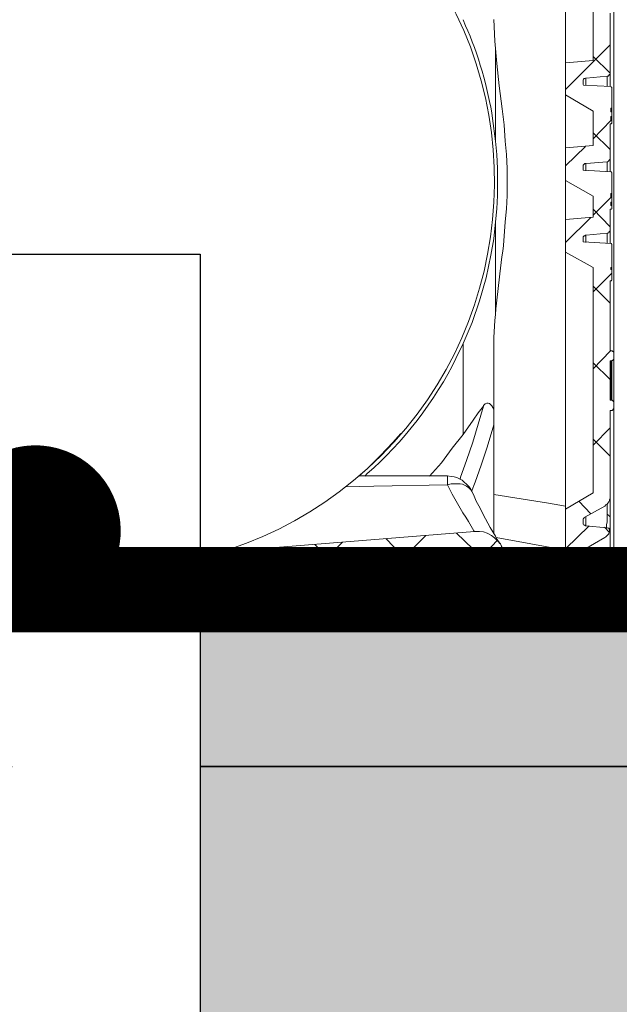
# Model space of a CAD drawing. Units: millimetres. Extents: x 463 to 15628, y -10498 to 21113.
# Drawn here: x 5696 to 6047, y 15348 to 15925 of the extents above; entities that cross this region are included whole.
import ezdxf
from ezdxf import colors
from ezdxf.entities.mleader import LeaderData, LeaderLine
from ezdxf.math import Vec2, Vec3

# ---------------------------------------------------------------- set-up
doc = ezdxf.new("R2010")
doc.units = ezdxf.units.MM
doc.layers.add('ISKOP', color=7, linetype='Continuous')
doc.layers.add('obrubi kotnih polja', color=7, linetype='Continuous', plot=False)
doc.layers.add('SEDIM. KOMORA', color=1, linetype='Continuous', lineweight=9)
doc.layers.add('TEKST', color=1, linetype='Continuous', lineweight=9)
doc.styles.add('ACO', font='calibri.ttf')

# ---------------------------------------------------------------- blocks, each defined once
blk = doc.blocks.new('STORMBRIXX inspekcijsko okno OTVORENO - bokocrt')
at = {"lineweight": 18}
for p, q in [((285.07, -336.39), (285.07, -300.78)), ((294.95, -343.45), (294.95, -308.89)), ((227.56, -325.12), (226.87, -312.43)), ((228.63, -338.17), (227.56, -325.12)), ((294.92, -327.2), (268.83, -353.3)), ((227.94, -330.09), (227.94, -383.68)), ((285.06, -333.93), (294.93, -343.8)), ((230.03, -351.22), (228.63, -338.17)), ((268.86, -337.81), (285.07, -336.39)), ((268.86, -356.49), (268.86, -337.81)), ((280.84, -346.62), (293.19, -345.57)), ((293.18, -345.56), (293.18, -351.56)), ((293.19, -345.57), (293.89, -345.57)), ((293.89, -345.57), (294.25, -345.21)), ((294.25, -344.86), (294.6, -344.5)), ((294.25, -345.21), (294.25, -344.86)), ((294.6, -344.5), (294.95, -344.5)), ((294.95, -344.5), (294.95, -343.45)), ((231.81, -364.61), (230.03, -351.22)), ((279.43, -347.33), (279.09, -347.68)), ((279.09, -347.68), (279.09, -348.74)), ((279.09, -349.8), (279.09, -348.74)), ((279.09, -349.8), (279.09, -350.5)), ((279.09, -350.5), (279.43, -350.85)), ((279.78, -346.97), (279.43, -347.33)), ((295.31, -351.56), (279.43, -350.85)), ((280.15, -346.97), (279.78, -346.97)), ((280.49, -346.62), (280.15, -346.97)), ((280.84, -346.62), (280.49, -346.62)), ((280.83, -350.85), (280.83, -346.62)), ((295.66, -351.91), (295.31, -351.56)), ((268.86, -356.49), (285.07, -366.01)), ((296.02, -351.91), (295.66, -351.91)), ((296.02, -352.26), (296.02, -351.91)), ((296.02, -364.25), (296.02, -352.26)), ((232.87, -374.13), (231.81, -364.61)), ((285.07, -386.11), (285.07, -366.01)), ((295.31, -364.25), (295.31, -366.37)), ((295.31, -364.25), (296.02, -364.25)), ((295.31, -366.01), (296.01, -366.01)), ((296.02, -366.37), (295.31, -366.37)), ((295.99, -366.37), (295.99, -366.01)), ((296.01, -366.01), (296.01, -364.25)), ((296.02, -369.19), (296.02, -366.37)), ((233.57, -383.66), (232.87, -374.13)), ((295.64, -371.28), (285.06, -382.21)), ((294.93, -373.42), (294.93, -401.62)), ((295.31, -373.42), (294.96, -373.42)), ((294.96, -373.42), (294.96, -373.77)), ((294.96, -393.5), (294.96, -373.77)), ((295.3, -369.89), (296, -369.89)), ((295.3, -370.59), (296, -370.59)), ((295.31, -369.19), (295.31, -371.31)), ((295.31, -369.19), (296.02, -369.19)), ((296.02, -371.31), (295.31, -371.31)), ((295.31, -373.42), (295.31, -373.42)), ((295.31, -373.42), (295.66, -373.42)), ((295.66, -373.42), (296.02, -373.07)), ((295.99, -370.6), (295.99, -369.89)), ((296, -369.89), (296, -369.19)), ((296, -371.29), (296, -370.59)), ((296.02, -373.07), (296.02, -371.31)), ((285.06, -378.71), (294.93, -388.58)), ((227.94, -383.67), (228.65, -391.43)), ((234.27, -391.41), (233.57, -383.66)), ((268.86, -387.52), (285.07, -386.11)), ((228.65, -391.43), (229, -399.54)), ((234.63, -399.52), (234.27, -391.41)), ((280.47, -386.79), (268.84, -398.08)), ((268.86, -406.57), (268.86, -387.52)), ((279.44, -397.39), (279.11, -397.75)), ((279.11, -397.75), (279.11, -398.81)), ((279.79, -397.04), (279.44, -397.39)), ((280.16, -396.69), (279.79, -397.04)), ((280.86, -396.69), (280.16, -396.69)), ((280.83, -400.92), (280.83, -396.69)), ((280.86, -396.69), (293.21, -395.63)), ((293.18, -395.63), (293.18, -401.61)), ((293.21, -395.63), (293.55, -395.63)), ((293.55, -395.63), (293.9, -395.28)), ((293.9, -395.28), (294.26, -395.28)), ((294.26, -394.93), (294.61, -394.58)), ((294.26, -395.28), (294.26, -394.93)), ((294.61, -394.58), (294.96, -394.22)), ((294.96, -394.22), (294.96, -393.5)), ((229, -399.54), (229, -415.4)), ((234.63, -415.39), (234.63, -399.52)), ((279.1, -399.51), (279.1, -398.81)), ((279.1, -399.51), (279.1, -400.57)), ((279.1, -400.57), (279.44, -400.57)), ((295.32, -401.62), (279.44, -400.57)), ((295.67, -401.62), (295.32, -401.62)), ((295.67, -401.98), (295.67, -401.62)), ((296.03, -401.98), (295.67, -401.98)), ((296.03, -402.32), (296.03, -401.98)), ((296.03, -414.32), (296.03, -402.32)), ((268.86, -406.57), (285.07, -415.73)), ((295.32, -414.32), (295.32, -416.44)), ((295.32, -414.32), (296.03, -414.32)), ((296.01, -415.73), (296.01, -414.32)), ((229, -415.4), (228.65, -423.16)), ((234.27, -423.15), (234.63, -415.39)), ((295.64, -416.41), (285.06, -426.99)), ((285.07, -428.06), (285.07, -415.73)), ((295.3, -420.65), (296, -420.65)), ((295.31, -415.73), (296.01, -415.73)), ((295.31, -419.61), (296.01, -419.61)), ((296.03, -416.44), (295.32, -416.44)), ((295.32, -419.25), (295.32, -421.37)), ((295.32, -419.25), (296.03, -419.25)), ((295.99, -416.44), (295.99, -415.73)), ((295.99, -420.67), (295.99, -419.61)), ((296, -421.36), (296, -420.65)), ((296.01, -419.61), (296.01, -419.25)), ((296.03, -419.25), (296.03, -416.44)), ((228.65, -423.16), (227.94, -430.92)), ((233.57, -430.9), (234.27, -423.15)), ((285.06, -423.48), (294.93, -433.71)), ((294.93, -423.49), (294.93, -443.59)), ((294.96, -435.48), (294.96, -423.84)), ((295.32, -423.49), (294.97, -423.49)), ((294.97, -423.49), (294.97, -423.84)), ((296.03, -421.37), (295.32, -421.37)), ((295.32, -423.49), (295.32, -423.49)), ((295.32, -423.49), (295.67, -423.49)), ((295.67, -423.49), (295.67, -423.14)), ((295.67, -423.14), (296.03, -423.14)), ((296.03, -422.78), (296.03, -421.37)), ((296.03, -423.14), (296.03, -422.78)), ((226.88, -440.79), (227.94, -430.92)), ((227.94, -430.92), (227.94, -483.81)), ((283.64, -428.4), (268.83, -442.86)), ((285.07, -428.06), (268.86, -429.48)), ((268.86, -448.52), (268.86, -429.48)), ((293.21, -437.58), (280.86, -438.65)), ((293.17, -437.58), (293.17, -443.59)), ((293.21, -437.58), (293.55, -437.58)), ((293.55, -437.58), (293.91, -437.24)), ((293.91, -437.24), (294.26, -437.24)), ((294.26, -436.88), (294.61, -436.53)), ((294.26, -437.24), (294.26, -436.88)), ((294.61, -436.53), (294.96, -436.18)), ((294.96, -436.18), (294.96, -435.48)), ((225.13, -450.31), (226.88, -440.79)), ((279.44, -439.36), (279.11, -439.71)), ((279.11, -439.71), (279.11, -440.77)), ((279.11, -441.47), (279.11, -440.76)), ((279.11, -441.47), (279.11, -442.53)), ((279.11, -442.53), (279.44, -442.53)), ((279.79, -439), (279.44, -439.36)), ((295.32, -443.59), (279.44, -442.53)), ((280.16, -439), (279.79, -439)), ((280.5, -438.65), (280.16, -439)), ((280.86, -438.65), (280.5, -438.65)), ((280.82, -442.88), (280.82, -438.65)), ((295.67, -443.59), (295.32, -443.59)), ((295.67, -443.94), (295.67, -443.59)), ((296.03, -443.94), (295.67, -443.94)), ((296.03, -444.29), (296.03, -443.94)), ((285.07, -457.69), (268.86, -448.52)), ((296.03, -457.69), (296.03, -444.29)), ((222.31, -463.71), (225.13, -450.31)), ((295.98, -460.84), (285.05, -471.77)), ((285.07, -589.56), (285.07, -457.69)), ((295.29, -458.4), (295.99, -458.4)), ((295.3, -457.68), (296, -457.68)), ((295.32, -458.75), (295.32, -457.69)), ((295.32, -457.69), (296.03, -457.69)), ((296.03, -458.75), (295.32, -458.75)), ((295.99, -458.4), (295.99, -457.69)), ((295.99, -458.75), (295.99, -458.4)), ((296.03, -464.74), (296.03, -458.75)), ((218.43, -477.11), (222.31, -463.71)), ((294.93, -465.45), (294.93, -506)), ((295.32, -465.45), (294.97, -465.45)), ((294.97, -465.45), (294.97, -465.8)), ((294.97, -505.64), (294.97, -465.8)), ((295.32, -465.45), (295.32, -465.45)), ((295.32, -465.45), (295.67, -465.45)), ((295.67, -465.45), (295.67, -465.1)), ((295.67, -465.1), (296.03, -465.1)), ((296.03, -465.1), (296.03, -464.74)), ((285.06, -468.62), (294.93, -478.49)), ((214.19, -489.79), (218.43, -477.11)), ((208.9, -502.14), (214.19, -489.79)), ((208.87, -555.4), (208.87, -502.15)), ((295.27, -506.33), (285.05, -516.89)), ((294.97, -505.64), (294.97, -506)), ((294.97, -506), (295.32, -506.35)), ((295.32, -506.35), (296.03, -506.35)), ((296.38, -506.35), (296.03, -506.35)), ((296.38, -506.7), (296.38, -506.35)), ((296.74, -506.7), (296.38, -506.7)), ((296.74, -507.05), (296.74, -506.7)), ((297.09, -507.05), (296.74, -507.05)), ((297.09, -507.4), (297.09, -507.05)), ((297.09, -511.28), (297.09, -507.4)), ((295.32, -512.35), (294.97, -512.35)), ((294.97, -512.35), (294.97, -512.7)), ((294.97, -534.91), (294.97, -512.7)), ((296.03, -511.99), (295.32, -512.35)), ((296.03, -511.99), (296.38, -511.99)), ((296.38, -511.99), (296.74, -511.64)), ((296.74, -511.64), (297.09, -511.28)), ((285.06, -513.4), (294.93, -523.27)), ((294.97, -534.91), (294.97, -535.26)), ((294.97, -535.26), (295.32, -535.26)), ((295.32, -535.26), (296.03, -535.26)), ((296.38, -535.27), (296.03, -535.27)), ((296.38, -535.62), (296.38, -535.27)), ((296.74, -535.62), (296.38, -535.62)), ((296.74, -535.97), (296.74, -535.62)), ((297.09, -536.32), (296.74, -535.97)), ((297.09, -540.2), (297.09, -536.32)), ((217.68, -549.4), (220.86, -538.83)), ((220.89, -538.81), (217.72, -542.68)), ((295.32, -541.26), (294.97, -541.26)), ((294.97, -541.26), (294.97, -541.61)), ((294.97, -592.03), (294.97, -541.61)), ((296.03, -541.26), (295.32, -541.26)), ((296.03, -541.26), (296.38, -541.26)), ((296.38, -541.26), (296.38, -540.9)), ((296.38, -540.9), (296.74, -540.9)), ((296.74, -540.55), (297.09, -540.2)), ((296.74, -540.9), (296.74, -540.55)), ((214.89, -546.92), (208.9, -555.39)), ((217.72, -542.68), (214.89, -546.92)), ((214.51, -559.98), (217.68, -549.4)), ((226.86, -549.76), (222.98, -562.8)), ((294.92, -551.45), (285.05, -561.68)), ((208.9, -555.39), (202.55, -563.5)), ((285.06, -558.17), (294.93, -568.04)), ((202.55, -563.5), (196.22, -571.96)), ((210.99, -570.56), (214.51, -559.98)), ((222.98, -562.8), (219.46, -573.38)), ((207.47, -580.43), (210.99, -570.56)), ((196.22, -571.96), (189.15, -579.72)), ((219.46, -573.38), (215.93, -583.26)), ((199.72, -579.7), (147.9, -579.7)), ((207.11, -581.84), (207.47, -580.43)), ((140.32, -585.98), (156.72, -585.68)), ((156.72, -585.68), (199.73, -584.98)), ((215.93, -583.26), (213.83, -588.89)), ((258.94, -595.56), (226.86, -590.64)), ((268.86, -599.08), (285.07, -589.56)), ((294.62, -593.44), (294.97, -592.74)), ((294.62, -594.15), (294.62, -593.44)), ((294.96, -604.36), (294.96, -592.03)), ((294.97, -592.74), (294.97, -592.03)), ((268.82, -597.33), (258.94, -595.56)), ((268.86, -627.64), (268.86, -599.08)), ((276.61, -594.49), (283.66, -601.89)), ((279.81, -604.02), (291.79, -597.32)), ((291.79, -597.32), (292.5, -596.62)), ((292.5, -596.62), (293.22, -596.25)), ((293.18, -602.26), (293.18, -596.25)), ((293.22, -596.25), (293.56, -595.55)), ((293.56, -595.55), (294.27, -594.85)), ((294.27, -594.85), (294.62, -594.15)), ((279.46, -604.73), (279.11, -604.73)), ((279.11, -604.73), (279.11, -605.78)), ((279.81, -604.36), (279.46, -604.36)), ((279.46, -604.36), (279.46, -604.73)), ((279.81, -604.02), (279.81, -604.36)), ((280.82, -608.96), (280.82, -603.66)), ((293.52, -602.26), (293.18, -602.26)), ((293.18, -602.26), (293.18, -606.49)), ((293.88, -602.61), (293.52, -602.26)), ((294.24, -602.61), (293.88, -602.61)), ((294.24, -602.96), (294.24, -602.61)), ((294.58, -603.31), (294.24, -602.96)), ((294.93, -603.66), (294.58, -603.31)), ((294.93, -604.36), (294.93, -603.66)), ((294.96, -609.31), (294.96, -604.36)), ((297.06, -602.96), (297.06, -612.48)), ((282.6, -608.93), (268.84, -622.33)), ((279.11, -606.84), (279.11, -605.78)), ((279.11, -606.84), (279.11, -607.9)), ((279.11, -607.9), (279.44, -608.26)), ((279.44, -608.26), (279.81, -608.61)), ((279.81, -608.61), (280.16, -608.61)), ((280.16, -608.61), (280.5, -608.96)), ((280.5, -608.96), (280.86, -608.96)), ((292.86, -610.02), (280.86, -608.96)), ((291.76, -609.65), (294.58, -612.82)), ((293.18, -606.49), (292.83, -608.25)), ((292.83, -608.25), (292.83, -610.01)), ((293.21, -610.02), (292.86, -610.02)), ((293.91, -610.37), (293.21, -610.02)), ((294.26, -610.37), (293.91, -610.37)), ((294.26, -610.72), (294.26, -610.37)), ((294.61, -611.42), (294.26, -610.72)), ((294.93, -609.66), (294.58, -610.72)), ((294.58, -610.72), (294.58, -612.13)), ((294.93, -608.96), (294.93, -609.66)), ((67.47, -624.2), (215.61, -612.13)), ((163.76, -616.34), (172.94, -625.86)), ((187.02, -614.57), (176.09, -625.51)), ((205.03, -613.15), (214.55, -622.33)), ((218.44, -612.13), (215.61, -612.13)), ((220.91, -612.48), (218.44, -612.13)), ((223.01, -613.17), (220.91, -612.48)), ((225.49, -614.6), (223.01, -613.17)), ((227.26, -616.01), (225.49, -614.6)), ((229.01, -617.77), (227.26, -616.01)), ((228.28, -615.67), (268.83, -623.07)), ((291.78, -615.66), (279.79, -622.69)), ((291.78, -615.66), (292.5, -615.3)), ((292.5, -615.3), (292.86, -614.95)), ((292.86, -614.95), (293.21, -614.6)), ((293.21, -614.6), (293.91, -613.88)), ((293.91, -613.88), (294.26, -613.54)), ((294.26, -613.18), (294.61, -612.48)), ((294.26, -613.54), (294.26, -613.18)), ((294.58, -612.13), (294.58, -611.78)), ((294.61, -612.48), (294.61, -611.42)), ((56.24, -635.05), (216.67, -621.99)), ((89.35, -622.33), (78.43, -633.26)), ((122.16, -619.86), (131.33, -629.03)), ((138.37, -618.45), (127.44, -629.39)), ((228.99, -617.39), (221.93, -624.8)), ((230.77, -619.53), (229.01, -617.77)), ((231.83, -621.99), (230.77, -619.53)), ((232.55, -624.12), (231.83, -621.99)), ((279.79, -622.69), (279.44, -623.06)), ((280.83, -627.29), (280.83, -621.99)), ((80.55, -623.03), (89.72, -632.55)), ((198.66, -624.12), (190.55, -624.12)), ((198.3, -623.78), (198.65, -624.13)), ((199.72, -624.12), (198.66, -624.12)), ((200.78, -623.41), (199.72, -624.12)), ((220.52, -623.77), (220.17, -623.06)), ((221.93, -625.53), (220.52, -623.77)), ((222.65, -626.94), (221.93, -625.53)), ((222.99, -627.29), (222.65, -626.94)), ((222.99, -627.64), (222.99, -627.29)), ((224.42, -644.22), (223.01, -627.65)), ((232.89, -626.59), (232.55, -624.12)), ((233.96, -639.62), (232.89, -626.59)), ((263.9, -627.62), (241.68, -649.83)), ((245.58, -627.64), (242.41, -639.62)), ((245.58, -627.64), (268.86, -627.64)), ((264.61, -627.62), (273.78, -636.79)), ((279.44, -623.06), (279.09, -623.41)), ((279.09, -623.41), (279.09, -624.47)), ((279.09, -625.53), (279.09, -624.47)), ((279.09, -625.53), (279.09, -626.59)), ((279.09, -626.59), (279.43, -626.59)), ((279.43, -626.59), (280.15, -627.29)), ((280.15, -627.29), (280.84, -627.29)), ((280.84, -627.29), (294.95, -628.7)), ((-47.84, -629.34), (-41.79, -635.38)), ((-45.67, -629.79), (-44.63, -630.82)), ((-44.63, -630.82), (-43.22, -632.59)), ((-43.22, -632.59), (-41.8, -635.06)), ((43.88, -631.49), (51.29, -638.9)), ((107.33, -641.41), (108.04, -630.82)), ((117.92, -637.88), (120.72, -629.77)), ((128.87, -632.23), (125.71, -639.28)), ((130.63, -629.05), (128.87, -632.23)), ((223.37, -631.15), (237.81, -645.6)), ((295.66, -628.7), (294.95, -628.7)), ((296.01, -629.05), (295.66, -628.7)), ((296.36, -629.41), (296.01, -629.05)), ((296.72, -629.41), (296.36, -629.41)), ((296.72, -629.76), (296.72, -629.41)), ((297.06, -630.12), (296.72, -629.76)), ((297.06, -630.47), (297.06, -630.12)), ((297.06, -630.47), (297.06, -637.87)), ((-41.8, -635.06), (-41.11, -637.18)), ((-41.11, -637.18), (-40.74, -639.64)), ((-39.7, -638.94), (-40.74, -639.64)), ((-40.72, -639.62), (40.72, -639.62)), ((-37.93, -637.53), (-39.7, -638.94)), ((-37.24, -637.18), (-37.94, -637.53)), ((-37.93, -639.64), (-37.93, -637.53)), ((-37.57, -639.6), (-27.34, -649.83)), ((-37.24, -634.71), (-36.54, -635.06)), ((-36.89, -636.47), (-37.24, -637.18)), ((-36.86, -636.46), (-36.16, -639.62)), ((-36.86, -636.46), (-36.86, -636.46)), ((-36.54, -635.06), (-36.54, -637.18)), ((-17.48, -639.6), (-27.35, -649.83)), ((-15.37, -639.64), (-15.03, -637.53)), ((-15.03, -637.53), (-9.03, -638.94)), ((-9.03, -638.94), (-2.33, -639.64)), ((-2.33, -639.64), (-1.63, -639.64)), ((2.26, -639.64), (1.9, -639.64)), ((8.95, -638.94), (2.26, -639.64)), ((7.21, -639.6), (17.44, -649.83)), ((15.3, -637.53), (8.95, -638.94)), ((15.3, -639.64), (15.3, -637.53)), ((27.3, -639.6), (17.43, -649.83)), ((37.16, -634.71), (36.45, -635.06)), ((36.45, -635.06), (36.81, -637.18)), ((36.48, -639.62), (36.83, -636.46)), ((36.81, -636.47), (37.16, -637.18)), ((36.83, -636.46), (36.83, -636.46)), ((37.16, -637.18), (38.22, -637.53)), ((37.87, -639.64), (38.23, -637.53)), ((116.14, -640.7), (117.2, -639.29)), ((117.2, -639.29), (117.92, -637.88)), ((117.92, -637.88), (119.67, -638.59)), ((119.67, -638.59), (121.43, -639.29)), ((121.43, -639.29), (122.84, -639.64)), ((122.84, -639.64), (123.9, -640)), ((123.9, -640), (124.96, -640.34)), ((125.31, -640.34), (125.31, -640)), ((125.71, -639.28), (125.35, -639.99)), ((233.96, -639.62), (242.42, -639.62)), ((252.63, -639.99), (252.28, -640.69)), ((252.99, -639.62), (252.63, -639.99)), ((253.34, -638.93), (252.99, -639.62)), ((253.69, -638.57), (253.34, -638.93)), ((253.65, -640.7), (254, -640)), ((254.4, -638.22), (253.69, -638.57)), ((254, -640), (254.35, -639.29)), ((254.35, -639.29), (254.72, -638.94)), ((255.11, -637.87), (254.4, -638.22)), ((254.72, -638.94), (255.07, -638.24)), ((255.07, -638.24), (255.4, -637.88)), ((256.16, -637.87), (255.11, -637.87)), ((255.4, -637.88), (256.47, -637.88)), ((256.16, -637.87), (258.27, -637.87)), ((272.04, -639.62), (271.69, -636.46)), ((271.69, -636.46), (286.86, -637.87)), ((272.04, -639.62), (286.86, -639.62)), ((276.61, -639.6), (286.49, -649.48)), ((286.12, -639.65), (286.12, -637.9)), ((296.7, -639.6), (286.82, -649.48)), ((286.86, -637.87), (286.86, -639.62)), ((50.56, -641.41), (107.33, -641.41)), ((106.62, -644.58), (105.92, -645.99)), ((106.97, -643.17), (106.62, -644.58)), ((107.33, -641.41), (106.97, -643.17)), ((107.33, -641.41), (111.57, -641.41)), ((111.57, -641.41), (114.02, -641.76)), ((114.02, -641.76), (115.08, -641.41)), ((115.08, -641.41), (116.14, -640.7)), ((124.96, -640.34), (125.31, -640.34)), ((238.87, -647.75), (238.87, -645.63)), ((252.28, -640.69), (251.58, -643.87)), ((251.89, -642.47), (253.65, -642.47)), ((253.65, -641.41), (252.25, -641.41)), ((253.3, -645.29), (252.6, -646.34)), ((253.65, -643.88), (253.3, -645.29)), ((253.65, -641.41), (253.65, -640.7)), ((254.36, -641.07), (253.65, -641.42)), ((253.65, -642.47), (253.65, -641.41)), ((253.65, -642.47), (253.65, -643.88)), ((253.65, -642.48), (254.35, -642.83)), ((254.35, -642.83), (255.4, -642.83)), ((256.83, -641.07), (254.36, -641.07)), ((255.4, -642.83), (256.12, -643.18)), ((256.12, -643.18), (257.18, -643.18)), ((257.9, -640.71), (256.83, -641.07)), ((257.18, -643.18), (257.89, -643.54)), ((257.89, -643.54), (260.36, -643.54)), ((260.37, -640.71), (257.9, -640.71)), ((260.36, -643.54), (261.06, -643.18)), ((261.06, -641.07), (260.37, -640.71)), ((262.12, -641.07), (261.06, -641.07)), ((261.06, -643.18), (261.75, -643.18)), ((261.75, -643.18), (262.12, -642.83)), ((262.12, -641.42), (262.12, -641.07)), ((262.12, -642.83), (262.12, -642.48)), ((262.15, -642.45), (262.15, -641.4)), ((-100.33, -649.86), (-42.16, -649.86)), ((-45, -648.81), (-44.65, -649.15)), ((-44.65, -649.15), (-43.23, -649.52)), ((-43.23, -649.52), (-42.18, -649.87)), ((43.5, -649.52), (42.09, -649.87)), ((100.31, -649.86), (42.12, -649.86)), ((44.57, -649.15), (43.5, -649.52)), ((45.27, -648.81), (44.57, -649.15)), ((101.7, -649.52), (100.29, -649.87)), ((110.52, -649.87), (100.3, -649.87)), ((102.75, -649.15), (101.7, -649.52)), ((103.8, -648.45), (102.75, -649.15)), ((104.86, -647.4), (103.8, -648.45)), ((105.92, -645.99), (104.86, -647.4)), ((238.85, -647.76), (235.32, -647.76)), ((238.87, -646.66), (241.69, -649.83)), ((248.02, -649.87), (243.81, -649.87)), ((249.07, -649.52), (248.01, -649.87)), ((250.13, -649.15), (249.07, -649.52)), ((251.19, -648.45), (250.13, -649.15)), ((251.89, -647.76), (251.19, -648.45)), ((252.6, -646.34), (251.89, -647.76))]:
    blk.add_line(p, q, dxfattribs=at)
at = {"lineweight": 0}
blk.add_open_spline([(221.24, -39.5), (221.24, -39.5), (283.66, -39.86), (283.66, -39.86), (283.66, -39.86), (297.05, -42.74), (297.05, -54.61), (297.05, -66.46), (297.05, -635.17), (297.05, -635.17), (297.05, -635.17), (297.37, -649.86), (280.8, -649.86), (264.26, -649.86), (-282.42, -649.86), (-282.42, -649.86), (-282.42, -649.86), (-297.44, -648.99), (-297.09, -634.26), (-296.73, -619.53), (-296.02, -51.85), (-296.02, -51.85), (-296.02, -51.85), (-290.75, -39.86), (-282.27, -39.86), (-273.81, -39.86), (-220.34, -39.08), (-220.34, -39.08), (-220.34, -39.08), (-217.39, -11.29), (-217.39, -11.29), (-217.39, -11.29), (-220.21, -0.01), (-199.4, -0.01), (-178.61, -0.01), (207.15, -0.01), (207.15, -0.01), (207.15, -0.01), (216.64, -0.93), (217.53, -10.9), (218.39, -20.86), (221.24, -39.5), (221.24, -39.5)], degree=3, knots=[0, 0, 0, 0, 1, 1, 1, 2, 2, 2, 3, 3, 3, 4, 4, 4, 5, 5, 5, 6, 6, 6, 7, 7, 7, 8, 8, 8, 9, 9, 9, 10, 10, 10, 11, 11, 11, 12, 12, 12, 13, 13, 13, 14, 14, 14, 14], dxfattribs=at)
at = {"lineweight": 18}
for points, knots in [([(297.07, -507.4), (297.07, -507.4), (297.07, -506), (297.07, -506), (297.07, -398.93), (297.07, -291.85), (297.07, -184.78), (297.07, -184.78), (297.07, -184.07), (297.07, -184.07)], [0, 0, 0, 0, 1, 1, 1, 2, 2, 2, 3, 3, 3, 3]), ([(147.9, -579.72), (147.9, -579.72), (153.2, -575.13), (153.2, -575.13), (239.09, -497.23), (252.04, -365.66), (182.81, -272.6), (182.81, -272.6), (177.51, -265.2), (177.51, -265.2)], [0, 0, 0, 0, 1, 1, 1, 2, 2, 2, 3, 3, 3, 3]), ([(268.86, -291.6), (268.86, -291.6), (268.86, -291.96), (268.86, -291.96), (268.86, -306.06), (268.86, -320.17), (268.86, -334.27), (268.86, -334.27), (268.86, -337.8), (268.86, -337.8)], [0, 0, 0, 0, 1, 1, 1, 2, 2, 2, 3, 3, 3, 3]), ([(294.93, -308.54), (294.93, -308.54), (294.93, -309.6), (294.93, -309.6), (294.93, -323.35), (294.93, -337.1), (294.93, -350.85), (294.93, -350.85), (294.93, -351.56), (294.93, -351.56)], [0, 0, 0, 0, 1, 1, 1, 2, 2, 2, 3, 3, 3, 3]), ([(227.94, -383.67), (227.94, -383.67), (226.19, -370.27), (226.19, -370.27), (223.52, -353.22), (217.63, -331.78), (210.31, -315.97), (210.31, -315.97), (208.9, -312.45), (208.9, -312.45)], [0, 0, 0, 0, 1, 1, 1, 2, 2, 2, 3, 3, 3, 3]), ([(294.96, -351.56), (294.96, -351.56), (294.96, -350.15), (294.96, -350.15), (294.96, -348.03), (294.96, -345.92), (294.96, -343.8), (294.96, -343.8), (294.96, -343.45), (294.96, -343.45)], [0, 0, 0, 0, 1, 1, 1, 2, 2, 2, 3, 3, 3, 3]), ([(268.86, -356.48), (268.86, -356.48), (268.86, -356.83), (268.86, -356.83), (268.86, -366.59), (268.86, -376.34), (268.86, -386.1), (268.86, -386.1), (268.86, -387.51), (268.86, -387.51)], [0, 0, 0, 0, 1, 1, 1, 2, 2, 2, 3, 3, 3, 3]), ([(294.96, -401.61), (294.96, -401.61), (294.96, -399.86), (294.96, -399.86), (294.96, -397.87), (294.96, -395.87), (294.96, -393.87), (294.96, -393.87), (294.96, -393.5), (294.96, -393.5)], [0, 0, 0, 0, 1, 1, 1, 2, 2, 2, 3, 3, 3, 3]), ([(268.86, -406.55), (268.86, -406.55), (268.86, -406.9), (268.86, -406.9), (268.86, -413.84), (268.86, -420.77), (268.86, -427.71), (268.86, -427.71), (268.86, -429.47), (268.86, -429.47)], [0, 0, 0, 0, 1, 1, 1, 2, 2, 2, 3, 3, 3, 3]), ([(226.87, -502.13), (226.87, -502.13), (226.87, -498.6), (226.87, -498.6), (227.78, -481.01), (230.3, -462.15), (232.51, -444.66), (232.51, -444.66), (233.57, -430.9), (233.57, -430.9)], [0, 0, 0, 0, 1, 1, 1, 2, 2, 2, 3, 3, 3, 3]), ([(294.96, -443.59), (294.96, -443.59), (294.96, -442.18), (294.96, -442.18), (294.96, -440.06), (294.96, -437.95), (294.96, -435.83), (294.96, -435.83), (294.96, -435.48), (294.96, -435.48)], [0, 0, 0, 0, 1, 1, 1, 2, 2, 2, 3, 3, 3, 3]), ([(268.86, -599.07), (268.86, -599.07), (268.86, -598.72), (268.86, -598.72), (268.86, -548.77), (268.86, -498.81), (268.86, -448.86), (268.86, -448.86), (268.86, -448.51), (268.86, -448.51)], [0, 0, 0, 0, 1, 1, 1, 2, 2, 2, 3, 3, 3, 3]), ([(151.43, -579.72), (151.43, -579.72), (152.84, -578.3), (152.84, -578.3), (172.92, -561.17), (193.22, -534.73), (204.67, -510.96), (204.67, -510.96), (208.9, -502.14), (208.9, -502.14)], [0, 0, 0, 0, 1, 1, 1, 2, 2, 2, 3, 3, 3, 3]), ([(226.87, -590.64), (226.87, -590.64), (226.87, -584.64), (226.87, -584.64), (226.87, -560.08), (226.87, -535.51), (226.87, -510.95), (226.87, -510.95), (226.87, -502.13), (226.87, -502.13)], [0, 0, 0, 0, 1, 1, 1, 2, 2, 2, 3, 3, 3, 3]), ([(295.29, -535.26), (295.29, -535.26), (295.29, -534.54), (295.29, -534.54), (295.29, -527.26), (295.29, -519.98), (295.29, -512.7), (295.29, -512.7), (295.29, -512.35), (295.29, -512.35)], [0, 0, 0, 0, 1, 1, 1, 2, 2, 2, 3, 3, 3, 3]), ([(295.99, -511.99), (295.99, -511.99), (295.99, -512.35), (295.99, -512.35), (295.99, -519.75), (295.99, -527.14), (295.99, -534.54), (295.99, -534.54), (295.99, -535.26), (295.99, -535.26)], [0, 0, 0, 0, 1, 1, 1, 2, 2, 2, 3, 3, 3, 3]), ([(297.07, -536.32), (297.07, -536.32), (297.07, -535.62), (297.07, -535.62), (297.07, -527.74), (297.07, -519.86), (297.07, -511.99), (297.07, -511.99), (297.07, -511.29), (297.07, -511.29)], [0, 0, 0, 0, 1, 1, 1, 2, 2, 2, 3, 3, 3, 3]), ([(226.88, -541.28), (226.88, -541.28), (226.88, -540.58), (226.88, -540.58), (225.27, -538.05), (223.64, -535.15), (220.89, -538.46), (220.89, -538.46), (220.89, -538.81), (220.89, -538.81)], [0, 0, 0, 0, 1, 1, 1, 2, 2, 2, 3, 3, 3, 3]), ([(294.93, -541.96), (294.93, -541.96), (294.93, -542.31), (294.93, -542.31), (294.93, -570.99), (294.93, -599.67), (294.93, -628.35), (294.93, -628.35), (294.93, -628.7), (294.93, -628.7)], [0, 0, 0, 0, 1, 1, 1, 2, 2, 2, 3, 3, 3, 3]), ([(297.07, -630.47), (297.07, -630.47), (297.07, -629.76), (297.07, -629.76), (297.07, -600.97), (297.07, -572.16), (297.07, -543.36), (297.07, -543.36), (297.07, -540.2), (297.07, -540.2)], [0, 0, 0, 0, 1, 1, 1, 2, 2, 2, 3, 3, 3, 3]), ([(172.4, -554.85), (172.4, -554.85), (167.81, -560.14), (167.81, -560.14), (90.56, -646.26), (-41.9, -659.03), (-134.72, -590.11), (-134.72, -590.11), (-142.12, -584.48), (-142.12, -584.48)], [0, 0, 0, 0, 1, 1, 1, 2, 2, 2, 3, 3, 3, 3]), ([(199.71, -579.7), (199.71, -579.7), (199.71, -580.05), (199.71, -580.05), (199.71, -581.23), (199.71, -582.41), (199.71, -583.58), (199.71, -583.58), (199.71, -584.99), (199.71, -584.99)], [0, 0, 0, 0, 1, 1, 1, 2, 2, 2, 3, 3, 3, 3]), ([(199.74, -579.69), (199.74, -579.69), (201.86, -580.04), (201.86, -580.04), (206.85, -580.19), (210.26, -583.34), (213.14, -587.1), (213.14, -587.1), (214.2, -589.21), (214.2, -589.21)], [0, 0, 0, 0, 1, 1, 1, 2, 2, 2, 3, 3, 3, 3]), ([(199.72, -584.98), (199.72, -584.98), (201.84, -584.27), (201.84, -584.27), (207.78, -584.35), (209.56, -583.77), (213.83, -588.15), (213.83, -588.15), (214.18, -589.21), (214.18, -589.21)], [0, 0, 0, 0, 1, 1, 1, 2, 2, 2, 3, 3, 3, 3]), ([(199.73, -584.98), (199.73, -584.98), (202.54, -590.27), (202.54, -590.27), (206.53, -598.06), (211.09, -604.48), (215.24, -611.78), (215.24, -611.78), (215.6, -612.13), (215.6, -612.13)], [0, 0, 0, 0, 1, 1, 1, 2, 2, 2, 3, 3, 3, 3]), ([(214.19, -589.21), (214.19, -589.21), (214.9, -590.62), (214.9, -590.62), (214.9, -590.62), (216.65, -594.5), (216.65, -594.5), (220.55, -601.45), (223.33, -608.3), (227.94, -614.95), (227.94, -614.95), (228.64, -616.71), (228.64, -616.71), (228.64, -616.71), (229.35, -617.77), (229.35, -617.77), (229.35, -617.77), (229.7, -618.13), (229.7, -618.13), (229.7, -618.13), (230.05, -618.48), (230.05, -618.48), (230.05, -618.48), (230.05, -618.83), (230.05, -618.83), (230.05, -618.83), (230.41, -619.18), (230.41, -619.18), (230.41, -619.18), (230.76, -619.53), (230.76, -619.53), (230.76, -619.53), (231.11, -620.24), (231.11, -620.24), (231.11, -620.24), (231.48, -620.94), (231.48, -620.94), (231.48, -620.94), (231.82, -621.99), (231.82, -621.99), (231.82, -621.99), (232.17, -623.41), (232.17, -623.41), (232.17, -623.41), (232.88, -624.82), (232.88, -624.82), (232.88, -624.82), (232.88, -626.59), (232.88, -626.59)], [0, 0, 0, 0, 1, 1, 1, 2, 2, 2, 3, 3, 3, 4, 4, 4, 5, 5, 5, 6, 6, 6, 7, 7, 7, 8, 8, 8, 9, 9, 9, 10, 10, 10, 11, 11, 11, 12, 12, 12, 13, 13, 13, 14, 14, 14, 15, 15, 15, 16, 16, 16, 16]), ([(226.87, -590.64), (226.87, -590.64), (226.87, -592.4), (226.87, -592.4), (226.87, -598.86), (226.87, -605.33), (226.87, -611.79), (226.87, -611.79), (226.87, -613.55), (226.87, -613.55)], [0, 0, 0, 0, 1, 1, 1, 2, 2, 2, 3, 3, 3, 3]), ([(223.01, -627.65), (223.01, -627.65), (222.67, -626.59), (222.67, -626.59), (222.11, -624.31), (220.12, -622.29), (217.73, -622.36), (217.73, -622.36), (216.67, -621.99), (216.67, -621.99)], [0, 0, 0, 0, 1, 1, 1, 2, 2, 2, 3, 3, 3, 3]), ([(233.24, -627.63), (233.24, -627.63), (236.06, -627.63), (236.06, -627.63), (239.12, -627.63), (242.18, -627.63), (245.23, -627.63), (245.23, -627.63), (245.58, -627.63), (245.58, -627.63)], [0, 0, 0, 0, 1, 1, 1, 2, 2, 2, 3, 3, 3, 3]), ([(-40.72, -639.62), (-40.72, -639.62), (-41.08, -637.16), (-41.08, -637.16), (-41.65, -634.57), (-43.37, -631.93), (-45.58, -629.81)], [0, 0, 0, 0, 1, 1, 1, 1.49969, 1.49969, 1.49969, 1.49969]), ([(-40.7, -630.74), (-39.85, -632.05), (-39.16, -633.5), (-38.64, -635.06), (-38.64, -635.06), (-37.93, -637.53), (-37.93, -637.53)], [1.699779, 1.699779, 1.699779, 1.699779, 2, 2, 2, 3, 3, 3, 3]), ([(-38.33, -631.16), (-37.83, -632.14), (-37.45, -633.21), (-37.21, -634.34), (-37.21, -634.34), (-36.86, -636.46), (-36.86, -636.46)], [1.798066, 1.798066, 1.798066, 1.798066, 2, 2, 2, 3, 3, 3, 3]), ([(-35.08, -631.68), (-35.23, -631.99), (-35.36, -632.3), (-35.48, -632.59), (-35.48, -632.59), (-36.54, -635.06), (-36.54, -635.06)], [5.935218, 5.935218, 5.935218, 5.935218, 6, 6, 6, 7, 7, 7, 7]), ([(-1.67, -634.36), (-1.7, -635.61), (-1.7, -636.65), (-1.63, -637.18), (-1.63, -637.18), (-1.63, -639.64), (-1.63, -639.64)], [1.721838, 1.721838, 1.721838, 1.721838, 2, 2, 2, 3, 3, 3, 3]), ([(1.5, -634.36), (1.54, -635.25), (1.66, -636.18), (1.9, -637.18), (1.9, -637.18), (1.9, -639.64), (1.9, -639.64)], [1.771467, 1.771467, 1.771467, 1.771467, 2, 2, 2, 3, 3, 3, 3]), ([(36.83, -636.46), (36.83, -636.46), (36.83, -636.11), (36.83, -636.11), (37.36, -634.13), (37.94, -632.5), (38.63, -631.08)], [0, 0, 0, 0, 1, 1, 1, 1.289429, 1.289429, 1.289429, 1.289429]), ([(40.72, -630.71), (39.81, -632.03), (39.08, -633.49), (38.59, -635.06), (38.59, -635.06), (38.23, -637.53), (38.23, -637.53), (38.23, -637.53), (40, -638.94), (40, -638.94), (40, -638.94), (40.7, -639.64), (40.7, -639.64)], [1.69157, 1.69157, 1.69157, 1.69157, 2, 2, 2, 3, 3, 3, 4, 4, 4, 5, 5, 5, 5]), ([(45.44, -629.81), (43.46, -631.87), (42.02, -634.45), (41.4, -637.18), (41.4, -637.18), (40.7, -639.64), (40.7, -639.64)], [1.51015, 1.51015, 1.51015, 1.51015, 2, 2, 2, 3, 3, 3, 3]), ([(45.58, -629.78), (43.49, -631.82), (41.93, -634.39), (41.43, -637.16), (41.43, -637.16), (40.72, -639.62), (40.72, -639.62)], [1.505162, 1.505162, 1.505162, 1.505162, 2, 2, 2, 3, 3, 3, 3]), ([(-50.59, -640.69), (-50.59, -640.69), (-50.95, -639.62), (-50.95, -639.62), (-51.64, -636.85), (-52.41, -636.36), (-55.19, -635.4), (-55.19, -635.4), (-56.24, -635.05), (-56.24, -635.05)], [0, 0, 0, 0, 1, 1, 1, 2, 2, 2, 3, 3, 3, 3]), ([(-36.54, -635.06), (-36.54, -635.06), (-33.71, -635.06), (-33.71, -635.06), (-28.77, -635.91), (-22.83, -635.94), (-18.2, -637.18), (-18.2, -637.18), (-15.03, -637.53), (-15.03, -637.53)], [0, 0, 0, 0, 1, 1, 1, 2, 2, 2, 3, 3, 3, 3]), ([(36.45, -635.06), (36.45, -635.06), (33.98, -635.06), (33.98, -635.06), (29.02, -635.86), (23.21, -635.91), (18.47, -637.18), (18.47, -637.18), (15.3, -637.53), (15.3, -637.53)], [0, 0, 0, 0, 1, 1, 1, 2, 2, 2, 3, 3, 3, 3]), ([(56.24, -635.05), (56.24, -635.05), (55.19, -635.4), (55.19, -635.4), (53.2, -635.99), (51.44, -637.53), (50.95, -639.62), (50.95, -639.62), (50.95, -640.69), (50.95, -640.69)], [0, 0, 0, 0, 1, 1, 1, 2, 2, 2, 3, 3, 3, 3]), ([(125.35, -639.99), (125.35, -639.99), (124.99, -641.4), (124.99, -641.4), (123.29, -645.01), (116.86, -649.5), (112.65, -649.51), (112.65, -649.51), (110.55, -649.86), (110.55, -649.86)], [0, 0, 0, 0, 1, 1, 1, 2, 2, 2, 3, 3, 3, 3]), ([(262.15, -641.4), (262.15, -641.4), (262.15, -640.69), (262.15, -640.69), (261.59, -639.45), (260.63, -637.63), (258.98, -637.87), (258.98, -637.87), (258.27, -637.87), (258.27, -637.87)], [0, 0, 0, 0, 1, 1, 1, 2, 2, 2, 3, 3, 3, 3]), ([(262.15, -642.45), (262.15, -642.45), (262.51, -643.87), (262.51, -643.87), (264.12, -647.09), (265.14, -648.72), (268.86, -649.51), (268.86, -649.51), (270.26, -649.86), (270.26, -649.86), (270.26, -649.86), (285.07, -649.86), (285.07, -649.86), (285.07, -649.86), (287.19, -649.51), (287.19, -649.51), (292.05, -648.31), (296.27, -644.77), (296.71, -639.62), (296.71, -639.62), (297.06, -637.87), (297.06, -637.87)], [0, 0, 0, 0, 1, 1, 1, 2, 2, 2, 3, 3, 3, 4, 4, 4, 5, 5, 5, 6, 6, 6, 7, 7, 7, 7]), ([(-50.59, -640.69), (-50.59, -640.69), (-50.25, -642.45), (-50.25, -642.45), (-49.35, -646.01), (-46.13, -649), (-42.49, -649.51), (-42.49, -649.51), (-40.72, -649.86), (-40.72, -649.86), (-40.72, -649.86), (40.72, -649.86), (40.72, -649.86), (40.72, -649.86), (42.84, -649.51), (42.84, -649.51), (46.37, -648.9), (49.51, -645.89), (50.59, -642.45), (50.59, -642.45), (50.95, -640.69), (50.95, -640.69)], [0, 0, 0, 0, 1, 1, 1, 2, 2, 2, 3, 3, 3, 4, 4, 4, 5, 5, 5, 6, 6, 6, 7, 7, 7, 7]), ([(114.02, -641.76), (114.02, -641.76), (114.02, -643.17), (114.02, -643.17), (113.69, -645), (113.11, -648.65), (111.21, -649.52), (111.21, -649.52), (110.51, -649.87), (110.51, -649.87)], [0, 0, 0, 0, 1, 1, 1, 2, 2, 2, 3, 3, 3, 3]), ([(224.4, -644.22), (224.4, -644.22), (223.7, -644.22), (223.7, -644.22), (192.44, -644.22), (161.17, -644.22), (129.9, -644.22), (129.9, -644.22), (122.85, -644.22), (122.85, -644.22)], [0, 0, 0, 0, 1, 1, 1, 2, 2, 2, 3, 3, 3, 3]), ([(224.42, -644.22), (224.42, -644.22), (224.78, -645.28), (224.78, -645.28), (225.31, -647.46), (227.16, -649.13), (229.36, -649.51), (229.36, -649.51), (230.42, -649.86), (230.42, -649.86), (230.42, -649.86), (233.24, -649.86), (233.24, -649.86), (233.24, -649.86), (233.6, -649.51), (233.6, -649.51), (233.6, -649.51), (234.3, -649.51), (234.3, -649.51), (234.3, -649.51), (234.65, -649.14), (234.65, -649.14), (234.65, -649.14), (235, -648.8), (235, -648.8), (235, -648.8), (235, -648.44), (235, -648.44), (235, -648.44), (235.36, -648.1), (235.36, -648.1), (235.36, -648.1), (235.36, -647.75), (235.36, -647.75), (235.36, -647.75), (235.36, -645.63), (235.36, -645.63), (235.36, -645.63), (238.87, -645.63), (238.87, -645.63)], [0, 0, 0, 0, 1, 1, 1, 2, 2, 2, 3, 3, 3, 4, 4, 4, 5, 5, 5, 6, 6, 6, 7, 7, 7, 8, 8, 8, 9, 9, 9, 10, 10, 10, 11, 11, 11, 12, 12, 12, 13, 13, 13, 13]), ([(238.87, -647.75), (238.87, -647.75), (238.87, -648.1), (238.87, -648.1), (238.87, -648.1), (239.23, -648.44), (239.23, -648.44), (239.23, -648.44), (239.23, -648.8), (239.23, -648.8), (239.23, -648.8), (239.59, -649.14), (239.59, -649.14), (239.59, -649.14), (239.94, -649.51), (239.94, -649.51), (239.94, -649.51), (240.63, -649.51), (240.63, -649.51), (240.63, -649.51), (241, -649.86), (241, -649.86), (241, -649.86), (243.82, -649.86), (243.82, -649.86), (243.82, -649.86), (245.22, -649.51), (245.22, -649.51), (249.04, -648.46), (248.96, -648.32), (251.23, -644.92), (251.23, -644.92), (251.58, -643.87), (251.58, -643.87)], [0, 0, 0, 0, 1, 1, 1, 2, 2, 2, 3, 3, 3, 4, 4, 4, 5, 5, 5, 6, 6, 6, 7, 7, 7, 8, 8, 8, 9, 9, 9, 10, 10, 10, 11, 11, 11, 11]), ([(110.55, -649.85), (110.55, -649.85), (112.65, -649.85), (112.65, -649.85), (151.67, -649.85), (190.69, -649.85), (229.72, -649.85), (229.72, -649.85), (230.42, -649.85), (230.42, -649.85)], [0, 0, 0, 0, 1, 1, 1, 2, 2, 2, 3, 3, 3, 3]), ([(233.24, -649.85), (233.24, -649.85), (234.65, -649.85), (234.65, -649.85), (236.65, -649.85), (238.65, -649.85), (240.64, -649.85), (240.64, -649.85), (241, -649.85), (241, -649.85)], [0, 0, 0, 0, 1, 1, 1, 2, 2, 2, 3, 3, 3, 3]), ([(270.24, -649.87), (270.24, -649.87), (269.53, -649.87), (269.53, -649.87), (262.95, -649.87), (256.37, -649.87), (249.79, -649.87), (249.79, -649.87), (248.01, -649.87), (248.01, -649.87)], [0, 0, 0, 0, 1, 1, 1, 2, 2, 2, 3, 3, 3, 3])]:
    blk.add_open_spline(points, degree=3, knots=knots, dxfattribs=at)
blk = doc.blocks.new('_Dot')
at = {"color": 0, "linetype": 'ByBlock', "lineweight": -2}
blk.add_line((-0.5, 0), (-1, 0), dxfattribs=at)
at = {"color": 0, "linetype": 'ByBlock', "const_width": 0.5}
blk.add_lwpolyline([(-0.25, 0, 1), (0.25, 0, 1)], format="xyb", close=True, dxfattribs=at)

msp = doc.modelspace()

# ---------------------------------------------------------------- hatches: boundary and pattern name
at = {"layer": 'ISKOP'}
h = msp.add_hatch(dxfattribs=at)
h.set_pattern_fill('TRIANG', color=0, scale=200, angle=45, style=0)
h.set_pattern_definition([(105, (-51084.98, 13593.41), (-72.44444, 19.41143), [37.5, -37.5]), (165, (-51084.98, 13593.41), (-53.03301, -53.03301), [37.5, -37.5]), (45, (-51121.2, 13603.114), (-19.41143, 72.44444), [37.5, -37.5])])
h.paths.add_polyline_path([(10857.516, 17427.049), (10888.462, 17520.922), (9431.182, 17520.922), (9431.182, 17427.067)])
h.paths.add_polyline_path([(5521.802, 17421), (5521.803, 17520.922), (2728.368, 17520.922), (2730.926, 17421.019)])
h.paths.add_polyline_path([(5971.809, 17520.922), (5971.809, 17420.997), (9271.182, 17420.975), (9271.182, 17520.922)])
h.paths.add_polyline_path([(5801.735, 15587.471), (5801.735, 15487.465), (9650.528, 15487.465), (9650.528, 15587.477)])
h.paths.add_polyline_path([(5691.755, 15487.465), (5691.755, 15587.47), (2741.351, 15587.465), (2741.919, 15487.465)])
at = {"layer": 'TEKST'}
h = msp.add_hatch(dxfattribs=at)
h.set_pattern_fill('EARTH', color=0, scale=600, angle=30, style=0)
h.set_pattern_definition([(30, (-48684.98, 14203.36), (54.9038, 204.9038), [150, -150]), (30, (-48713.1, 14252.08), (54.9038, 204.9038), [150, -150]), (30, (-48741.23, 14300.79), (54.9038, 204.9038), [150, -150]), (120, (-48734.37, 14326.4), (-204.9038, 54.9038), [150, -150]), (120, (-48685.65, 14354.53), (-204.9038, 54.9038), [150, -150]), (120, (-48636.94, 14382.65), (-204.9038, 54.9038), [150, -150])])
h.paths.add_polyline_path([(5801.735, 15487.47), (5801.735, 14987.47), (10588.215, 14987.478), (10751.082, 15487.477), (11751.223, 18541.063), (11224.755, 18541.063), (10251.081, 15587.477), (10251.081, 15487.477)])
h.paths.add_polyline_path([(5691.755, 14987.47), (5691.755, 15487.47), (2741.919, 15487.465), (2741.92, 14987.465)])

# ---------------------------------------------------------------- linework, layer by layer
at = {"color": 6, "ltscale": 0.25}
msp.add_line((5691.755, 15787.434), (5801.735, 15787.434), dxfattribs=at)
msp.add_lwpolyline([(5801.735, 15787.434), (5801.735, 14924.504)], dxfattribs=at)
at = {"layer": 'ISKOP'}
msp.add_line((10251.081, 15487.477), (5801.735, 15487.47), dxfattribs=at)
for points in [[(11224.755, 18541.063), (10251.081, 15587.433), (10251.081, 15487.477), (5801.735, 15487.47)], [(5801.735, 15487.465), (9650.528, 15487.465), (9650.528, 15587.477), (2741.351, 15587.465), (2741.919, 15487.465), (5691.755, 15487.465)]]:
    msp.add_lwpolyline(points, dxfattribs=at)
at = {"layer": 'obrubi kotnih polja'}
msp.add_lwpolyline([(5801.735, 14987.47), (10588.215, 14987.478), (10751.082, 15487.477), (11751.223, 18541.063), (11224.755, 18541.063), (10251.081, 15587.477), (10251.081, 15487.477), (5801.735, 15487.47)], dxfattribs=at)
at = {"layer": 'SEDIM. KOMORA', "const_width": 50}
msp.add_lwpolyline([(2741.331, 15591.002), (9650.528, 15591.002), (9650.577, 17421.019), (2730.926, 17421.019)], dxfattribs=at)

# ---------------------------------------------------------------- block references
at = {"layer": 'SEDIM. KOMORA'}
msp.add_blockref('STORMBRIXX inspekcijsko okno OTVORENO - bokocrt', (5746.81, 16237.291), dxfattribs=at)

# ---------------------------------------------------------------- leaders
at = {"layer": 'TEKST'}
ml = msp.add_multileader_mtext('Standard', dxfattribs=at)
ml.set_content('OTVOR U PODNICI INSPEKCIJSKOG BLOKA ZA PROLAZ ZACIJEVLJENJA {\\fCalibri|b0|i0|c238|p34;IZVESTI NA LICU MJESTA PREMA TOČNOM POLOŽAJU ZATEČENOG ZACIJEVLJENJA}', color=256, style='ACO')
ml.set_leader_properties(color=256, linetype='ByLayer', lineweight=-1)
ml.set_arrow_properties(name='DOT')
ml.build(insert=Vec2(0, 0))
ml.multileader.update_dxf_attribs({"dogleg_length": 50, "arrow_head_size": 100})
ctx = ml.context
ctx.base_point, ctx.char_height, ctx.arrow_head_size, ctx.landing_gap_size, ctx.plane_origin = Vec3(1343.335, 14708.432), 100, 100, 25, Vec3(5606.188, 14424.565)
ctx.text_align_type = 2
notes = []
notes.append((ctx, [(0, (1, 1, 0), (4837.489, 14708.432), (-1, 0), 50, [(0, [(5705.338, 15625.547)], 0, [])])]))
ctx.mtext.insert, ctx.mtext.width, ctx.mtext.alignment, ctx.mtext.flow_direction = Vec3(4762.489, 14759.163), 3416.10634, 3, 5
for ctx, leaders in notes:
    for number, flags, end, landing, length, lines in leaders:
        leader = LeaderData()
        leader.index, (leader.has_last_leader_line, leader.has_dogleg_vector, leader.attachment_direction) = number, flags
        leader.last_leader_point, leader.dogleg_vector, leader.dogleg_length = Vec3(end), Vec3(landing), length
        for number, points, colour, breaks in lines:
            line = LeaderLine()
            line.index, line.vertices, line.color, line.breaks = number, Vec3.list(points), colors.encode_raw_color(colour), breaks
            leader.lines.append(line)
        ctx.leaders.append(leader)

doc.saveas('drawing.dxf')
